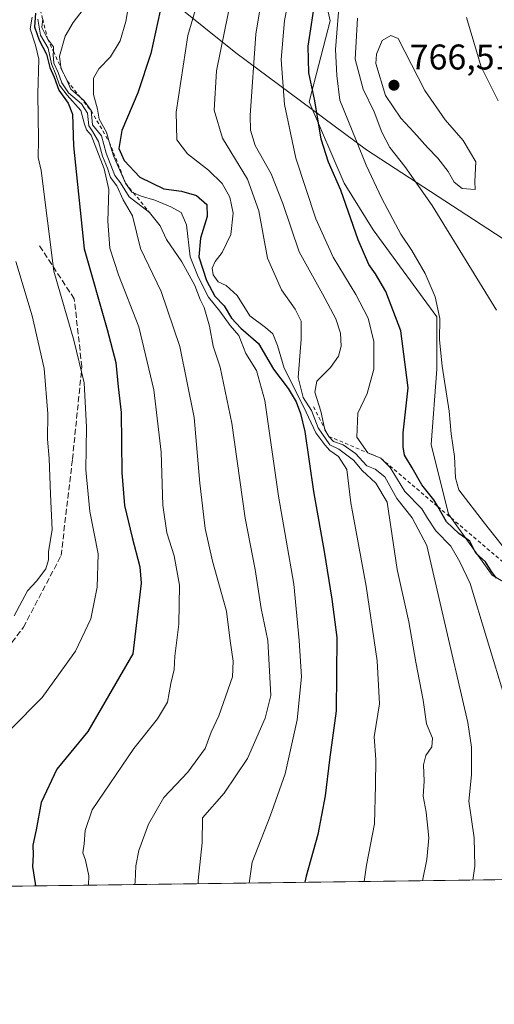
# Model space of a CAD drawing. Units: metres. Extents: x 590120 to 593565, y 4749843 to 4752202.
# Drawn here: x 592630 to 592763, y 4749843 to 4750119 of the extents above; entities that cross this region are included whole.
import ezdxf

# ---------------------------------------------------------------- set-up
doc = ezdxf.new("R2010")
doc.units = ezdxf.units.M
doc.header["$MEASUREMENT"] = 0
doc.linetypes.add('DGN Style 2', pattern=[1.6480167562047852, 0.988810053722871, -0.6592067024819142])
doc.linetypes.add('DGN Style 3', pattern=[2.307223458686699, 1.648016756204785, -0.6592067024819142])
for name, color, linetype, lineweight in [('Arbolado forestal CxS', 92, 'Continuous', 0), ('Comarca CxS', 21, 'Continuous', 0), ('Comunidad Autónoma CxS', 142, 'Continuous', 0), ('Curva de nivel maestra', 30, 'Continuous', 30), ('Curva de nivel normal', 30, 'Continuous', 0), ('Entidad de ámbito territorial', 7, 'Continuous', 0), ('Entidad de ámbito territorial CxS', 92, 'Continuous', 0), ('Escarpado lineal', 30, 'DGN Style 2', 0), ('Municipio CxS', 4, 'Continuous', 0), ('Provincia CxS', 1, 'Continuous', 0), ('Punto de cota en terreno', 7, 'Continuous', 0), ('Rótulo de punto de cota en terreno', 7, 'Continuous', 0), ('Senda', 7, 'DGN Style 3', 0)]:
    doc.layers.add(name, color=color, linetype=linetype, lineweight=lineweight)
doc.styles.add('Style-Arial', font='txt')

# ---------------------------------------------------------------- blocks, each defined once
blk = doc.blocks.new('*U8')
at = {"layer": 'Arbolado forestal CxS', "color": 92, "linetype": 'Continuous', "lineweight": 0}
blk.add_polyline3d([(592711.1675000004, 4750145.532299999, 743.0654999999971), (592717.0499, 4750119.0703, 752.4372000000003), (592711.2265, 4750096.318700001, 748.1046000000061), (592720.9959000006, 4750073.522700001, 750.4655999999959), (592729.1370999999, 4750060.4959, 751.7378000000026), (592747.0472999997, 4750036.071900001, 754.3084999999992), (592747.0471000001, 4750021.417099999, 753.5399000000034), (592745.4175000006, 4750000.249100001, 751.922200000001), (592750.3022999996, 4749980.710700001, 750.8120999999956), (592762.5859000003, 4749963.6633, 749.6367000000029), (592809.6731000004, 4749935.9671, 772.8080999999949), (592830.2635000005, 4749937.436899999, 777.6701999999932), (592850.8526999997, 4749910.9749, 785.0546999999933), (592871.4439000003, 4749885.983100001, 788.818299999999), (592872.3044999996, 4749879.672800001, 790.595100000006), (592104.5899999999, 4749869.414000001, 649.4611000000004)], dxfattribs=at)
blk = doc.blocks.new('5PATER')
at = {"layer": 'Punto de cota en terreno', "linetype": 'Continuous', "lineweight": 0}
h = blk.add_hatch(color=51, dxfattribs=at)
edge = h.paths.add_edge_path()
edge.add_ellipse((0, 0), major_axis=(-0.1095731443231308, -0.1110710700762829), ratio=0.9994222409660322, start_angle=0, end_angle=360)

msp = doc.modelspace()

# ---------------------------------------------------------------- linework, layer by layer
at = {"layer": 'Arbolado forestal CxS', "color": 92, "linetype": 'Continuous', "lineweight": 0, "extrusion": (-0.3469670142180744, -0.004636558438854603, 0.9378658717377648), "elevation": -226988.7558227656, "flags": 128}
msp.add_lwpolyline([(-4741533.719500665, 615783.3970891273), (-4741533.719500665, 615461.7643924237)], dxfattribs=at)
at = {"layer": 'Arbolado forestal CxS', "color": 92, "linetype": 'Continuous', "lineweight": 0}
for points in [[(592995.1402000004, 4749881.314300001, 741.4039000000049), (592872.3044999996, 4749879.672800001, 790.595100000006), (592871.4439000003, 4749885.983100001, 788.818299999999), (592850.8526999997, 4749910.9749, 785.0546999999933), (592830.2635000005, 4749937.436899999, 777.6701999999932), (592809.6731000004, 4749935.9671, 772.8080999999949), (592762.5859000003, 4749963.6633, 749.6367000000029), (592750.3022999996, 4749980.710700001, 750.8120999999956), (592745.4175000006, 4750000.249100001, 751.922200000001), (592747.0471000001, 4750021.417099999, 753.5399000000034), (592747.0472999997, 4750036.071900001, 754.3084999999992), (592729.1370999999, 4750060.4959, 751.7378000000026), (592720.9959000006, 4750073.522700001, 750.4655999999959), (592711.2265, 4750096.318700001, 748.1046000000061), (592717.0499, 4750119.0703, 752.4372000000003), (592711.1675000004, 4750145.532299999, 743.0654999999971)], [(592711.1675000004, 4750145.532299999, 743.0654999999971), (592717.0499, 4750119.0703, 752.4372000000003), (592711.2265, 4750096.318700001, 748.1046000000061), (592720.9959000006, 4750073.522700001, 750.4655999999959), (592729.1370999999, 4750060.4959, 751.7378000000026), (592747.0472999997, 4750036.071900001, 754.3084999999992), (592747.0471000001, 4750021.417099999, 753.5399000000034), (592745.4175000006, 4750000.249100001, 751.922200000001), (592750.3022999996, 4749980.710700001, 750.8120999999956), (592762.5859000003, 4749963.6633, 749.6367000000029), (592809.6731000004, 4749935.9671, 772.8080999999949), (592830.2635000005, 4749937.436899999, 777.6701999999932), (592850.8526999997, 4749910.9749, 785.0546999999933), (592871.4439000003, 4749885.983100001, 788.818299999999), (592872.3044999996, 4749879.672900001, 790.5950000000012)], [(592711.1675000004, 4750145.532299999, 743.0654999999971), (592717.0499, 4750119.0703, 752.4372000000003), (592711.2265, 4750096.318700001, 748.1046000000061), (592720.9959000006, 4750073.522700001, 750.4655999999959), (592729.1370999999, 4750060.4959, 751.7378000000026), (592747.0472999997, 4750036.071900001, 754.3084999999992), (592747.0471000001, 4750021.417099999, 753.5399000000034), (592745.4175000006, 4750000.249100001, 751.922200000001), (592750.3022999996, 4749980.710700001, 750.8120999999956), (592762.5859000003, 4749963.6633, 749.6367000000029), (592809.6731000004, 4749935.9671, 772.8080999999949), (592830.2635000005, 4749937.436899999, 777.6701999999932), (592850.8526999997, 4749910.9749, 785.0546999999933), (592871.4439000003, 4749885.983100001, 788.818299999999), (592872.3044999996, 4749879.672900001, 790.5950000000012)]]:
    msp.add_polyline3d(points, dxfattribs=at)
at = {"layer": 'Comarca CxS', "color": 21, "linetype": 'Continuous', "lineweight": 0, "flags": 128}
msp.add_lwpolyline([(591316.3204805349, 4749858.880574416), (590150.3500006846, 4749843.299982463), (590139.7524999997, 4750649.2451), (590129.2448276352, 4751448.354637045), (590119.930000686, 4752156.749982439), (590750.0014460223, 4752165.166670403), (591380.3514288019, 4752173.587079155), (592063.17425173, 4752182.708436229), (592160.8345970786, 4752184.01301313), (592804.1208712384, 4752192.606228837), (593520.810000712, 4752202.179982439), (593533.5031179092, 4751270.860249265), (593552.3400007116, 4749888.759982465), (592868.0394628833, 4749879.615833761), (592086.1104999997, 4749869.167199999)], close=True, dxfattribs=at)
at = {"layer": 'Comunidad Autónoma CxS', "color": 142, "linetype": 'Continuous', "lineweight": 0, "flags": 128}
msp.add_lwpolyline([(591316.3204805349, 4749858.880574416), (590150.3500006846, 4749843.299982463), (590139.7524999997, 4750649.2451), (590129.2448276352, 4751448.354637045), (590119.930000686, 4752156.749982439), (590750.0014460223, 4752165.166670403), (591380.3514288019, 4752173.587079155), (592063.17425173, 4752182.708436229), (592160.8345970786, 4752184.01301313), (592804.1208712384, 4752192.606228837), (593520.810000712, 4752202.179982439), (593533.5031179092, 4751270.860249265), (593552.3400007116, 4749888.759982465), (592868.0394628833, 4749879.615833761), (592086.1104999997, 4749869.167199999)], close=True, dxfattribs=at)
at = {"layer": 'Curva de nivel maestra', "color": 30, "linetype": 'Continuous', "lineweight": 30, "flags": 128}
for points, elevation in [([(592670.7199999997, 4750127.9001), (592666.7100000001, 4750109.9301), (592663.1399999997, 4750098.860099999), (592658.6200000001, 4750088.300100001), (592657.7400000002, 4750083.2601), (592659.2599999999, 4750079.870100001), (592663.6500000004, 4750075.2301), (592670.3799999999, 4750071.920100001), (592675.3399999999, 4750071.290100001), (592679.54, 4750070.0701), (592682.4299999997, 4750067.600099999), (592682.5899999999, 4750064.1601), (592680.7000000002, 4750058.140100001), (592680.2300000004, 4750052.9001), (592682.3399999999, 4750046.2401), (592684.7599999999, 4750041.9001), (592687.3099999996, 4750039.190099999), (592689.3700000001, 4750035.640100001), (592691.9800000004, 4750032.880100001), (592696.9600000001, 4750028.540100001), (592701.1399999997, 4750021.380100001), (592705.3099999996, 4750016.0001), (592707.5099999999, 4750012.190099999), (592708.7199999997, 4750008.9101), (592709.9600000001, 4750003.870100001), (592712.4299999997, 4749987.0701), (592715.3799999999, 4749970.2401), (592717.5899999999, 4749956.9001), (592718.9800000004, 4749946.170100001), (592718.79, 4749925.620100001), (592716.9100000003, 4749911.880100001), (592715.7100000001, 4749901.7301), (592713.6500000004, 4749890.950099999), (592710.3200000003, 4749879.2501), (592709.9488000004, 4749877.503500001)], 725), ([(592763.7400000002, 4749962.7601), (592762.4100000003, 4749964.700099999), (592760.7300000006, 4749967.350099999), (592758.0199999996, 4749969.840100001), (592756.3099999996, 4749973.1501), (592753.2199999997, 4749975.290100001), (592749.7199999997, 4749978.540100001), (592747.2917999999, 4749982.8608), (592746.2300000006, 4749984.7501), (592742.8399999999, 4749988.9901), (592740.0899999999, 4749993.710100001), (592737.9199999999, 4749997.3101), (592737.5800000001, 4749999.5701), (592737.6200000001, 4750003.5701), (592738.9800000004, 4750016.190099999), (592736.9600000001, 4750032.1801), (592732.75, 4750043.190099999), (592729.8499999996, 4750048.1601), (592727.9299999997, 4750050.710100001), (592724.9600000001, 4750057.640100001), (592720.0499999998, 4750071.540100001), (592716.5999999996, 4750079.380100001), (592714.5899999999, 4750085.850099999), (592712.7999999998, 4750096.590100001), (592711.1200000001, 4750104.5001), (592710.8700000001, 4750111.960100001), (592713.04, 4750126.030099999)], 750), ([(592634.3399999999, 4750121.2401), (592634.0700000003, 4750117.370100001), (592635.3600000005, 4750113.610099999), (592637.5, 4750109.7401), (592638.4000000004, 4750105.960100001), (592639.5999999996, 4750103.280099999), (592640.9400000004, 4750099.620100001), (592643.5, 4750095.940099999), (592644.7800000003, 4750092.870100001), (592645.04, 4750084.020099999), (592648.0300000003, 4750055.130100001), (592654.4600000001, 4750032.4901), (592656.9400000004, 4750023.2401), (592657.5899999999, 4750016.4101), (592658.4500000002, 4750009.2601), (592658.6299999999, 4749992.4101), (592659.3399999999, 4749983.140100001), (592661.54, 4749974.200099999), (592663.6799999997, 4749965.970100001), (592664, 4749961.390100001), (592661.6600000003, 4749941.5801), (592649.1100000005, 4749919.7501), (592640.4000000004, 4749909.2501), (592636, 4749899.9101), (592634.5300000003, 4749892.2501), (592633.6299999999, 4749887.9101), (592633.7000000002, 4749885.2501), (592633.5300000003, 4749881.9101), (592634.3200000003, 4749877.200099999), (592634.3415000001, 4749876.4932)], 700), ([(592709.9488000004, 4749877.503500001), (592709.9488000004, 4749877.5033)], 725)]:
    msp.add_lwpolyline(points, dxfattribs=dict(at, elevation=elevation))
at = {"layer": 'Curva de nivel normal', "color": 30, "linetype": 'Continuous', "lineweight": 0, "flags": 128}
for points, elevation in [([(592726.6512000002, 4749877.726500001), (592727.3200000003, 4749882.32), (592729.5099999999, 4749893.890000001), (592729.8300000001, 4749904.75), (592729.8799999999, 4749911.949999999), (592729.4800000004, 4749918.32), (592730.9500000002, 4749927.51), (592730.3200000003, 4749939.560000001), (592727.1600000003, 4749960.57), (592722.9400000004, 4749983.9), (592721.7800000003, 4749993.210000001), (592719.4699999997, 4749996.939999999), (592716.9800000004, 4749998.560000001), (592715.6299999999, 4750000.210000001), (592713.0999999996, 4750003.52), (592709.7300000004, 4750010.689999999), (592704.2199999997, 4750021.65), (592702.3399999999, 4750028.02), (592701.04, 4750031.25), (592698.9699999997, 4750033.08), (592694.5499999998, 4750036.33), (592690.9400000004, 4750042.050000001), (592687.8600000005, 4750044.880000001), (592685.6699999999, 4750045.859999999), (592684.29, 4750047.869999999), (592683.9400000004, 4750049.680000001), (592684.8200000003, 4750051.58), (592686.75, 4750054.130000001), (592689.2100000001, 4750059.130000001), (592689.8399999999, 4750065.130000001), (592688.9100000003, 4750069.57), (592686.7300000004, 4750073.439999999), (592682.9500000002, 4750077.140000001), (592677, 4750081.779999999), (592674.0300000003, 4750085.689999999), (592673.9000000004, 4750093.460000001), (592677.1299999999, 4750114.960000001), (592682.6799999997, 4750133.84)], 729.9999999999999), ([(592699.1600000003, 4750132.9), (592696.1799999997, 4750115.32), (592694.6600000003, 4750092.52), (592694.7100000001, 4750088.390000001), (592696.0499999998, 4750084.060000001), (592700.5, 4750076.16), (592703.8499999996, 4750067.859999999), (592708.3700000001, 4750054.27), (592714.9600000001, 4750042.49), (592718.7199999997, 4750035.539999999), (592719.9900000002, 4750031.480000001), (592720.1399999997, 4750027.84), (592719.4299999997, 4750025.060000001), (592717.1399999997, 4750021.83), (592713.3700000001, 4750017.980000001), (592712.8300000001, 4750014.9), (592714.5099999999, 4750009.57), (592715.5322000004, 4750004.827299999), (592715.6200000001, 4750004.42), (592716.7199999997, 4750002.540100001), (592718, 4750001.15), (592720.7100000001, 4750000.180000001), (592724.2000000002, 4749997.779999999), (592727.3499999996, 4749994.26), (592729.75, 4749993.32), (592732.4400000004, 4749991.189999999), (592735.8399999999, 4749985.119999999), (592740.1100000005, 4749979.74), (592744.2199999997, 4749971.930000001), (592748.5599999996, 4749953.34), (592755.7599999999, 4749922.359999999), (592756.8099999996, 4749915.41), (592756.7400000002, 4749907.67), (592756.0099999999, 4749900.220000001), (592757.5499999998, 4749889.960000001), (592757.7000000002, 4749881.99), (592757.1525999998, 4749878.134099999)], 740), ([(592766.5099999999, 4749928.039999999), (592760.9500000002, 4749946.130000001), (592756.4000000004, 4749961.33), (592753.4500000002, 4749967.33), (592751.0099999999, 4749971.74), (592746.7800000003, 4749976.060000001), (592744.3700000001, 4749979.619999999), (592742.8399999999, 4749982.230000001), (592738.0099999999, 4749987.09), (592733.9800000004, 4749993.859999999), (592731.3200000003, 4749996.4101), (592727.7000000002, 4749997.949999999), (592724.5999999996, 4750002.34), (592724.8799999999, 4750009.029999999), (592727.4600000001, 4750014.539999999), (592729.3200000003, 4750021.359999999), (592729.3499999996, 4750029.180000001), (592727.7300000004, 4750035.640000001), (592724.3300000001, 4750042.32), (592717.8899999997, 4750052.82), (592713.04, 4750063.5), (592707.4600000001, 4750080.59), (592704.2300000004, 4750095.609999999), (592703.3300000001, 4750108.24), (592704.2800000003, 4750119.189999999), (592707.2100000001, 4750133.789999999)], 745), ([(592651.2100000001, 4750126.779999999), (592644.9199999999, 4750118.619999999), (592642.6600000003, 4750114.720000001), (592641.0999999996, 4750109.130000001), (592641.4869999997, 4750106.025), (592641.5199999996, 4750105.76), (592642.3435000004, 4750104.184900001), (592642.5499999998, 4750103.789999999), (592643.2698999997, 4750102.194800001), (592644.3099999996, 4750099.890000001), (592646.9493000006, 4750097.628799999), (592648.0800000001, 4750096.66), (592649.9699999997, 4750093.880100001), (592650.3700000001, 4750089.939999999), (592652.9199999999, 4750086.77), (592654.2400000002, 4750081.930000001), (592656.6600000003, 4750075.730000001), (592658.2000000002, 4750073.67), (592660.7000000002, 4750069.680000001), (592666.3899999997, 4750065.3201), (592669.3600000005, 4750061.600000001), (592671.1500000004, 4750057.730000001), (592675.4299999997, 4750051.460000001), (592679.1399999997, 4750044.859999999), (592680.5999999996, 4750040.960000001), (592681.7400000002, 4750038.65), (592683.2199999997, 4750033.4), (592684.2800000003, 4750027.859999999), (592686.1900000004, 4750021.9), (592689.5300000003, 4750006.24), (592693.2199999997, 4749979.57), (592696.0599999996, 4749965.24), (592697.7100000001, 4749954.24), (592699.6399999997, 4749945.289999999), (592700.3899999997, 4749929.869999999), (592698.8799999999, 4749923.550000001), (592693.8499999996, 4749912.220000001), (592687.3200000003, 4749902.460000001), (592681.2100000001, 4749895.58), (592681.1399999997, 4749888.58), (592680.0499999998, 4749877.99), (592680.04, 4749877.103700001)], 715), ([(592661.3200000003, 4750128.289999999), (592659.7000000002, 4750118.9), (592658.1399999997, 4750113.430000001), (592655.4500000002, 4750108.92), (592652.1399999997, 4750105.609999999), (592650.7000000002, 4750102.970000001), (592650.6200000001, 4750098.380000001), (592651.7400000002, 4750094.310000001), (592652.2100000001, 4750091.449999999), (592654.2699999996, 4750087.84), (592655.0860000001, 4750085.101100001), (592656.2599999999, 4750081.16), (592659.6500000004, 4750073.550100001), (592661.4600000001, 4750071.039999999), (592661.8519000001, 4750070.861500001), (592664.0499999998, 4750069.859999999), (592667.8899999997, 4750068.74), (592672.4000000004, 4750066.880000001), (592675.2400000002, 4750065.27), (592676.79, 4750061.83), (592677.8200000003, 4750052.84), (592680.0800000001, 4750047.32), (592682.9800000004, 4750041.550000001), (592686.1100000005, 4750037.680000001), (592689.0599999996, 4750033.630000001), (592691.5, 4750030.82), (592693.4299999997, 4750025.76), (592696.4400000004, 4750021.01), (592698.7699999996, 4750012.560000001), (592702.6200000001, 4749985.74), (592706.9000000004, 4749961.140000001), (592708.3799999999, 4749945.32), (592709.0800000001, 4749935.100000001), (592707.7999999998, 4749923.08), (592704.4900000002, 4749907.939999999), (592700.2199999997, 4749896.060000001), (592695.2199999997, 4749883.140000001), (592694.3669999996, 4749877.295100001)], 720), ([(592689.5899999999, 4750126.689999999), (592685.2000000002, 4750105.060000001), (592684.5, 4750094.029999999), (592686.8499999996, 4750086.180000001), (592693.9199999999, 4750074.66), (592697.0700000003, 4750065.76), (592699.4900000002, 4750052.51), (592703.3899999997, 4750043.640000001), (592707.2800000003, 4750038.180000001), (592708.9199999999, 4750034.890000001), (592708.9699999997, 4750029.789999999), (592708.1200000001, 4750019.09), (592709.5, 4750013.4), (592711.8700000001, 4750009.779999999), (592713.7300000004, 4750004.980000001), (592717.0199999996, 4750000.199999999), (592719.5599999996, 4749998.930000001), (592723.6200000001, 4749995.9), (592726.0599999996, 4749992.949999999), (592729.9299999997, 4749989.41), (592733.0599999996, 4749984.050000001), (592735.9400000004, 4749965.210000001), (592739.1299999999, 4749950.57), (592741.1500000004, 4749939.25), (592743.2199999997, 4749928.600000001), (592744.0999999996, 4749921.92), (592745.8200000003, 4749917.91), (592745.6200000001, 4749915.470000001), (592743.9400000004, 4749913.039999999), (592743.3200000003, 4749910.449999999), (592743.5, 4749905.82), (592743.1600000003, 4749901.66), (592744.04, 4749897.220000001), (592744.7699999996, 4749889.99), (592744.25, 4749883.91), (592743.0531000001, 4749877.945699999)], 735), ([(592719.7800000003, 4750126.25), (592718.5499999998, 4750111.050000001), (592718.9900000002, 4750103.720000001), (592719.8399999999, 4750096.82), (592724.5199999996, 4750085.279999999), (592727.1699999999, 4750078.539999999), (592731.6399999997, 4750069.24), (592736.9400000004, 4750059.25), (592739.9800000004, 4750054.640000001), (592743.7699999996, 4750048.180000001), (592746.5899999999, 4750041.640000001), (592747.9100000003, 4750035.57), (592747.8200000003, 4750029.640000001), (592748.5099999999, 4750022.199999999), (592750.4699999997, 4750009.640000001), (592751.0199999996, 4750003.24), (592752.0300000003, 4749996.9), (592752.29, 4749990.880000001), (592753.2199999997, 4749987.57), (592760.4000000004, 4749978.24), (592765.3899999997, 4749971.9)], 755), ([(592633.4500000002, 4750120.119999999), (592632.8799999999, 4750116.789999999), (592634.3300000001, 4750112.24), (592635.29, 4750108.34), (592635.0499999998, 4750098.57), (592635.1900000004, 4750085.779999999), (592635.1600000003, 4750080.720000001), (592635.9900000002, 4750077.109999999), (592639.5599999996, 4750048.880000001), (592645.1600000003, 4750029.5), (592648, 4750017.52), (592648.7100000001, 4750005.17), (592648.5199999996, 4749993.189999999), (592649.5999999996, 4749981.439999999), (592651.9800000004, 4749969.57), (592651.7300000004, 4749960.230000001), (592649.9199999999, 4749951.42), (592645.5599999996, 4749942.32), (592640.8700000001, 4749935.699999999), (592636.2300000004, 4749929.310000001), (592627.4100000003, 4749920.460000001)], 695), ([(592635.0300000003, 4750119.52), (592635.79, 4750115.050000001), (592637.9500000002, 4750111.359999999), (592638.9100000003, 4750107.029999999), (592640.1200000001, 4750104.039999999), (592641.1399999997, 4750101.050000001), (592643.2699999996, 4750098.180000001), (592647.0899999999, 4750093.930000001), (592648.1100000005, 4750090.09), (592648.6600000003, 4750088.460000001), (592649.9800000004, 4750087.02), (592653.6900000004, 4750077.57), (592655, 4750071.74), (592654.6799999997, 4750062.92), (592655.2199999997, 4750055.279999999), (592657.6500000004, 4750047.800000001), (592663.3499999996, 4750033.24), (592667.6200000001, 4750015.619999999), (592669.6200000001, 4749998.100000001), (592670.0899999999, 4749983.279999999), (592671.2100000001, 4749975.52), (592673.2800000003, 4749969.039999999), (592674.8300000001, 4749960.859999999), (592674.6100000005, 4749949.91), (592673.4900000002, 4749940.91), (592673.3099999996, 4749937.220000001), (592672.3799999999, 4749933.230000001), (592671.4199999999, 4749928), (592668.6600000003, 4749923.34), (592661.9900000002, 4749915.02), (592650.3200000003, 4749897.869999999), (592648.3200000003, 4749892), (592648.0300000003, 4749888.26), (592647.7000000002, 4749885.779999999), (592648.3899999997, 4749883.680000001), (592649.3700000001, 4749879.32), (592649.2274000002, 4749876.692)], 705), ([(592636.3860999999, 4750119.5145), (592636.1299999999, 4750117.199999999), (592637.7699999996, 4750114.0101), (592639.4600000001, 4750111.779999999), (592639.3827999998, 4750110.545299999), (592639.3200000003, 4750109.539999999), (592639.4800000004, 4750107.140000001), (592640.7000000002, 4750104.609999999), (592641.7199999997, 4750101.630000001), (592643.6799999997, 4750098.9), (592647.29, 4750095.82), (592649.0099999999, 4750093.130000001), (592649.3099999996, 4750089.609999999), (592650.4900000002, 4750087.960000001), (592652.0700000003, 4750085.26), (592653.2000000002, 4750081.15), (592654.5599999996, 4750077.699999999), (592655.4400000004, 4750075.16), (592657.2300000004, 4750072.810000001), (592659, 4750068.850000001), (592661.5999999996, 4750064.4), (592663.8399999999, 4750055.24), (592669.6699999999, 4750043.119999999), (592674.9000000004, 4750027.74), (592678.9199999999, 4750007.83), (592680.5300000003, 4749989.380000001), (592681.9600000001, 4749976.699999999), (592684.04, 4749967.57), (592688, 4749953.57), (592688.9800000004, 4749945.25), (592689.8799999999, 4749939.529999999), (592689.6600000003, 4749935.140000001), (592685.8799999999, 4749924.180000001), (592683.7000000002, 4749919.58), (592681.9699999997, 4749915.039999999), (592677.1699999999, 4749908.380000001), (592670.3899999997, 4749901.24), (592666.1399999997, 4749893.800000001), (592663.4000000004, 4749886.439999999), (592662.5599999996, 4749882.09), (592662.3799999999, 4749877.619999999), (592662.2132000001, 4749876.865499999)], 710), ([(592724.7999999998, 4750119.82), (592724.1200000001, 4750108.300000001), (592726.3700000001, 4750099.9), (592729.4600000001, 4750093.550000001), (592731.5999999996, 4750087.83), (592733.8799999999, 4750083.529999999), (592738.0599999996, 4750078.230000001), (592745.7300000006, 4750067.26), (592763.8300000001, 4750037.960000001)], 760), ([(592764.2699999996, 4750096.640000001), (592759.4500000002, 4750106.109999999), (592755.4100000003, 4750119.960000001)], 760), ([(592734.0999999996, 4750114.930000001), (592731.6900000004, 4750113.58), (592730.0999999996, 4750109.67), (592729.9000000004, 4750107.050000001), (592732.5800000001, 4750098.16), (592736.9100000003, 4750091.720000001), (592740.6200000001, 4750087.880000001), (592744.4800000006, 4750083.4), (592747.3300000001, 4750080.59), (592750.2400000002, 4750076.82), (592751.8799999999, 4750073.800000001), (592754.1399999997, 4750072.060000001), (592757.7699999996, 4750071.77), (592757.6900000004, 4750073.980000001), (592757.9900000002, 4750079.51), (592754.3899999997, 4750085.5), (592749.3399999999, 4750091.279999999), (592743.7100000001, 4750099.539999999), (592736.1600000003, 4750114.08), (592734.0999999996, 4750114.930000001)], 765), ([(592628.8899999997, 4750051.59), (592633.4199999999, 4750036.32), (592636.8200000003, 4750021.59), (592637.8399999999, 4750008.880000001), (592637.7300000004, 4750001.789999999), (592638.2199999997, 4749996.33), (592638.5700000003, 4749986.359999999), (592639.0499999998, 4749976.300000001), (592638.0599999996, 4749970.300000001), (592638.0099999999, 4749967.92), (592637.29, 4749965.369999999), (592634.6500000004, 4749961.92), (592632.1600000003, 4749959.24), (592628.4100000003, 4749952.24)], 690)]:
    msp.add_lwpolyline(points, dxfattribs=dict(at, elevation=elevation))
at = {"layer": 'Entidad de ámbito territorial', "color": 7, "linetype": 'Continuous', "lineweight": 0, "flags": 128}
msp.add_lwpolyline([(592868.0394628824, 4749879.615833763), (592868.0019999992, 4749880.169000001), (592868.7999999997, 4749900.518000001), (592866.9369999992, 4749923.613000001), (592866.7109999984, 4749926.409000002), (592860.9889999988, 4749949.313999998), (592856.3640000003, 4749967.408000001), (592850.6509999987, 4749982.307000002), (592845.900999999, 4749992.773999998), (592841.5989999986, 4749998.651000001), (592839.0099999991, 4750002.187000002), (592829.1440000003, 4750014.854000002), (592803.6739999981, 4750033.861999998), (592769.397999999, 4750055.516), (592727.2759999996, 4750082.881000001), (592690.6189999988, 4750110.085000004), (592663.1939999993, 4750132.11)], dxfattribs=at)
msp.add_lwpolyline([(592868.0394628824, 4749879.615833763), (592868.0019999992, 4749880.169000001), (592868.7999999997, 4749900.518000001), (592866.9369999992, 4749923.613000001), (592866.7109999984, 4749926.409000002), (592860.9889999988, 4749949.313999998), (592856.3640000003, 4749967.408000001), (592850.6509999987, 4749982.307000002), (592845.900999999, 4749992.773999998), (592841.5989999986, 4749998.651000001), (592839.0099999991, 4750002.187000002), (592829.1440000003, 4750014.854000002), (592803.6739999981, 4750033.861999998), (592769.397999999, 4750055.516), (592727.2759999996, 4750082.881000001), (592690.6189999988, 4750110.085000004), (592663.1939999993, 4750132.11)], dxfattribs=at)
at = {"layer": 'Entidad de ámbito territorial CxS', "color": 92, "linetype": 'Continuous', "lineweight": 0, "flags": 128}
for points in [[(592663.1940000001, 4750132.109999999), (592690.6189999997, 4750110.085000002), (592727.2760000003, 4750082.881), (592769.3979999998, 4750055.516000001), (592803.673999999, 4750033.861999999), (592829.1440000011, 4750014.854000002), (592839.0099999999, 4750002.187000001), (592841.5989999995, 4749998.651), (592845.9009999997, 4749992.773999999), (592850.6509999996, 4749982.307000001), (592856.3640000012, 4749967.408), (592860.9889999996, 4749949.313999998), (592866.7109999993, 4749926.409000001), (592866.9369999999, 4749923.613), (592868.8000000004, 4749900.518), (592868.002, 4749880.169000001), (592868.0394628833, 4749879.615833761), (592086.1104999997, 4749869.167199999)], [(593552.3400007116, 4749888.759982465), (592868.0394628833, 4749879.615833761), (592868.002, 4749880.169000001), (592868.8000000004, 4749900.518), (592866.9369999999, 4749923.613), (592866.7109999993, 4749926.409000001), (592860.9889999996, 4749949.313999998), (592856.3640000012, 4749967.408), (592850.6509999996, 4749982.307000001), (592845.9009999997, 4749992.773999999), (592841.5989999995, 4749998.651), (592839.0099999999, 4750002.187000001), (592829.1440000011, 4750014.854000002), (592803.673999999, 4750033.861999999), (592769.3979999998, 4750055.516000001), (592727.2760000003, 4750082.881), (592690.6189999997, 4750110.085000002), (592663.1940000001, 4750132.109999999)]]:
    msp.add_lwpolyline(points, dxfattribs=at)
at = {"layer": 'Escarpado lineal', "color": 30, "linetype": 'DGN Style 2', "lineweight": 0}
for points in [[(592630.6900000004, 4750144.6601, 693.2943999999989), (592634.2199999997, 4750128.130100001, 698.116399999999), (592635.3130000001, 4750123.7827, 699.5994999999966), (592636.3860999999, 4750119.5145, 699.4238999999943), (592637.7699999996, 4750114.0101, 698.1257000000041), (592639.3827999998, 4750110.545299999, 702.684699999998), (592641.4869999997, 4750106.025, 707.9030999999959), (592642.3435000004, 4750104.184900001, 707.1055000000051), (592643.2698999997, 4750102.194800001, 706.170100000003), (592646.9493000006, 4750097.628799999, 713.792300000001), (592649.9699999997, 4750093.880100001, 712.9937999999966), (592655.0860000001, 4750085.101100001, 716.435500000007), (592659.6500000004, 4750073.550100001, 716.0565999999964), (592661.8519000001, 4750070.861500001, 718.3871999999974), (592666.3899999997, 4750065.3201, 716.7418999999937)], [(592712.4199999999, 4750010.8201, 736.5657000000066), (592715.5322000004, 4750004.827299999, 735.953999999998), (592716.7199999997, 4750002.540100001, 736.2880000000005), (592731.3200000003, 4749996.4101, 745.537599999996), (592747.2917999999, 4749982.8608, 750.1201000000001), (592767.7619000003, 4749965.4955, 754.2241000000067), (592779.4500000002, 4749955.5801, 758.897100000002), (592792.7191000005, 4749948.9057, 765.0127999999969), (592800.6453, 4749944.9188, 769.8784000000014), (592807.6849999996, 4749941.377800001, 774.6392000000051), (592816.0700000003, 4749937.1601, 776.0561000000016), (592821.1799, 4749931.804400001, 774.8065999999964), (592831.3183000004, 4749921.178400001, 778.7256999999955), (592854.1672, 4749897.2304, 783.5056999999942), (592857.6500000004, 4749893.5801, 785.4066000000021), (592861.3117000004, 4749887.5997, 784.920499999993), (592866.0422999999, 4749879.873299999, 787.407600000006), (592866.2147000004, 4749879.591700001, 787.442599999995)]]:
    msp.add_polyline3d(points, dxfattribs=at)
at = {"layer": 'Municipio CxS', "color": 4, "linetype": 'Continuous', "lineweight": 0, "flags": 128}
msp.add_lwpolyline([(591316.3204805349, 4749858.880574416), (590150.3500006846, 4749843.299982463), (590139.7524999997, 4750649.2451), (590129.2448276352, 4751448.354637045), (590119.930000686, 4752156.749982439), (590750.0014460223, 4752165.166670403), (591380.3514288019, 4752173.587079155), (592063.17425173, 4752182.708436229), (592160.8345970786, 4752184.01301313), (592804.1208712384, 4752192.606228837), (593520.810000712, 4752202.179982439), (593533.5031179092, 4751270.860249265), (593552.3400007116, 4749888.759982465), (592868.0394628833, 4749879.615833761), (592086.1104999997, 4749869.167199999)], close=True, dxfattribs=at)
at = {"layer": 'Provincia CxS', "color": 1, "linetype": 'Continuous', "lineweight": 0, "flags": 128}
msp.add_lwpolyline([(591316.3204805349, 4749858.880574416), (590150.3500006846, 4749843.299982463), (590139.7524999997, 4750649.2451), (590129.2448276352, 4751448.354637045), (590119.930000686, 4752156.749982439), (590750.0014460223, 4752165.166670403), (591380.3514288019, 4752173.587079155), (592063.17425173, 4752182.708436229), (592160.8345970786, 4752184.01301313), (592804.1208712384, 4752192.606228837), (593520.810000712, 4752202.179982439), (593533.5031179092, 4751270.860249265), (593552.3400007116, 4749888.759982465), (592868.0394628833, 4749879.615833761), (592086.1104999997, 4749869.167199999)], close=True, dxfattribs=at)
at = {"layer": 'Senda', "color": 7, "linetype": 'DGN Style 3', "lineweight": 0}
msp.add_polyline3d([(592570.6831, 4749875.642300001, 697.8312000000005), (592590.2292999999, 4749895.0351, 701.5338000000047), (592630.9753000002, 4749949.0101, 704.2026000000043), (592641.5586999999, 4749969.1185, 708.0399000000034), (592644.7336999997, 4749996.106100001, 708.2994999999937), (592647.3794999998, 4750022.035300001, 709.1876999999951), (592645.2629000006, 4750041.085300001, 710.3677000000025), (592635.2087000003, 4750056.431299999, 707.9437999999938)], dxfattribs=at)

# ---------------------------------------------------------------- block references
at = {"layer": 'Arbolado forestal CxS', "color": 92, "linetype": 'Continuous', "lineweight": 0}
msp.add_blockref('*U8', (0, 0), dxfattribs=at)
at = {"layer": 'Punto de cota en terreno', "color": 7, "linetype": 'Continuous', "lineweight": 0, "xscale": 10, "yscale": 10, "zscale": 10}
msp.add_blockref('5PATER', (592735, 4750101, 766.5099999999949), dxfattribs=at)

# ---------------------------------------------------------------- texts
at = {"layer": 'Rótulo de punto de cota en terreno', "color": 7, "linetype": 'Continuous', "lineweight": 0, "style": 'Style-Arial'}
msp.add_text('766,51', height=7.000000000000002, dxfattribs=at).set_placement((592739.4096999997, 4750105.409700001))

doc.saveas('drawing.dxf')
